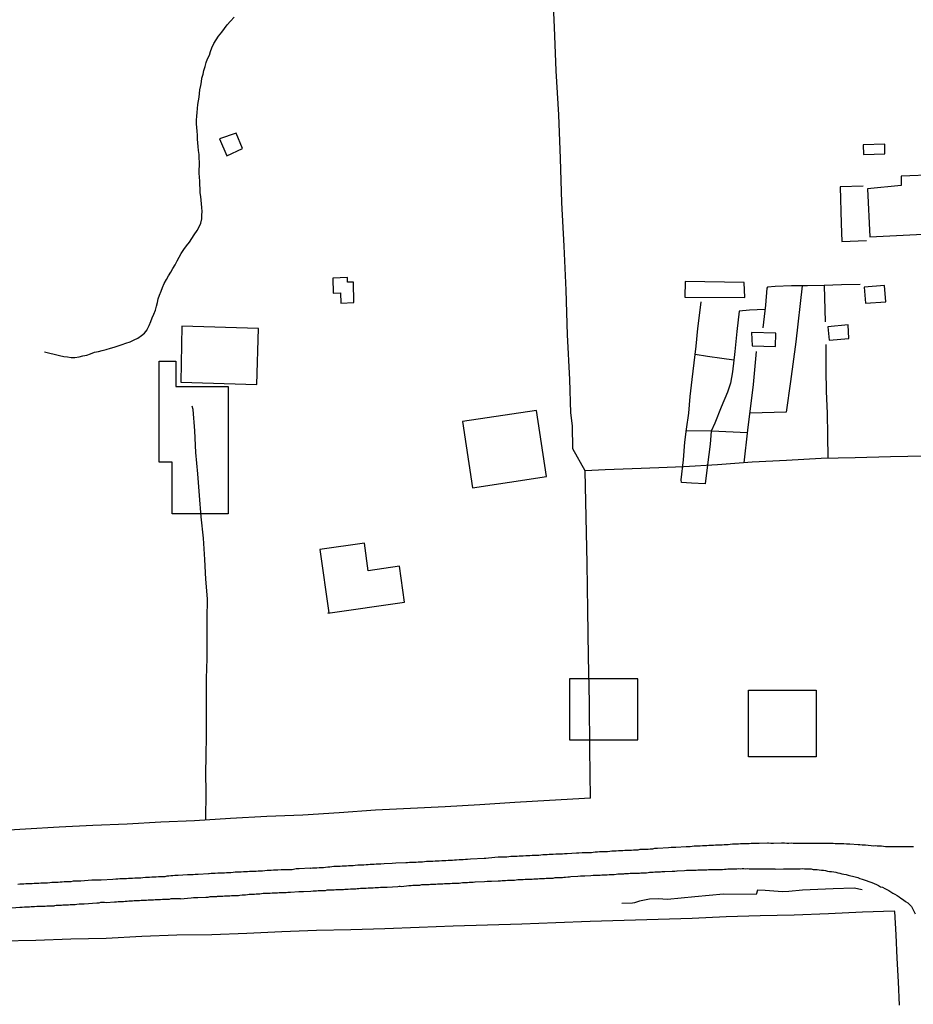
# Model space of a CAD drawing. Units: millimetres. Extents: x 192772 to 195184, y 1663204 to 1665982.
# Drawn here: x 193035 to 193128, y 1663545 to 1663647 of the extents above; entities that cross this region are included whole.
import ezdxf

# ---------------------------------------------------------------- set-up
doc = ezdxf.new("R2010")
doc.units = ezdxf.units.MM
for name, color, linetype in [('EDIFICACAO_REFERENCIAL', 30, 'Continuous'), ('IMAGEM', 7, 'Continuous'), ('V-ARROIO', 5, 'Continuous'), ('V-EDIFICACAO', 2, 'Continuous'), ('V-LOTE', 1, 'Continuous'), ('V-REFERENCIA', 80, 'Continuous'), ('V-TESTADA', 5, 'Continuous'), ('V-VALETA', 6, 'Continuous')]:
    doc.layers.add(name, color=color, linetype=linetype)
picture_1 = doc.add_image_def('image1.jpg', size_in_pixel=(4018, 4624))

msp = doc.modelspace()

# ---------------------------------------------------------------- linework, layer by layer
at = {"layer": 'EDIFICACAO_REFERENCIAL'}
for points in [[(193051.15, 1663595.85), (193051.15, 1663601.24), (193049.81, 1663601.24), (193049.81, 1663611.69), (193051.54, 1663611.69), (193051.54, 1663609.06), (193056.96, 1663609.06), (193056.96, 1663595.85), (193051.15, 1663595.85)], [(193082.35, 1663598.55), (193090.03, 1663599.72), (193088.98, 1663606.59), (193081.3, 1663605.43), (193082.35, 1663598.55)], [(193067.31, 1663585.57), (193075.28, 1663586.71), (193074.75, 1663590.42), (193071.52, 1663589.96), (193071.11, 1663592.83), (193066.49, 1663592.17), (193067.43, 1663585.59)], [(193092.4, 1663572.42), (193099.5, 1663572.42), (193099.5, 1663578.75), (193092.4, 1663578.75), (193092.4, 1663572.42)], [(193117.99, 1663570.63), (193110.99, 1663570.63), (193110.99, 1663577.55), (193117.99, 1663577.55), (193117.99, 1663570.63)]]:
    msp.add_lwpolyline(points, close=True, dxfattribs=at)
at = {"layer": 'V-ARROIO'}
msp.add_lwpolyline([(193037.91, 1663612.69), (193039.47, 1663612.31), (193039.92, 1663612.2), (193040.3, 1663612.14), (193040.69, 1663612.1), (193041.07, 1663612.08), (193041.5, 1663612.16), (193041.88, 1663612.25), (193042.31, 1663612.33), (193042.69, 1663612.46), (193043.1, 1663612.63), (193043.51, 1663612.72), (193043.89, 1663612.82), (193044.32, 1663612.93), (193044.75, 1663613.06), (193045.13, 1663613.17), (193045.56, 1663613.29), (193045.98, 1663613.42), (193046.37, 1663613.57), (193046.8, 1663613.72), (193047.22, 1663613.91), (193047.59, 1663614.08), (193047.99, 1663614.36), (193048.29, 1663614.6), (193048.57, 1663614.96), (193048.57, 1663614.98), (193048.59, 1663615.07), (193048.76, 1663615.39), (193048.95, 1663615.82), (193049.1, 1663616.2), (193049.27, 1663616.59), (193049.42, 1663617.01), (193049.55, 1663617.4), (193049.63, 1663617.78), (193049.72, 1663618.17), (193049.85, 1663618.55), (193050.02, 1663618.98), (193050.15, 1663619.36), (193050.32, 1663619.75), (193050.57, 1663620.18), (193050.79, 1663620.56), (193051.02, 1663620.94), (193051.22, 1663621.33), (193051.47, 1663621.71), (193051.67, 1663622.1), (193051.88, 1663622.48), (193052.11, 1663622.87), (193052.39, 1663623.29), (193052.65, 1663623.68), (193052.95, 1663624.06), (193053.22, 1663624.45), (193053.46, 1663624.83), (193053.74, 1663625.26), (193053.97, 1663625.64), (193054.12, 1663626.03), (193054.23, 1663626.46), (193054.25, 1663626.84), (193054.27, 1663627.23), (193054.25, 1663627.65), (193054.21, 1663628.04), (193054.16, 1663628.42), (193054.12, 1663628.81), (193054.08, 1663629.19), (193054.08, 1663629.62), (193054.04, 1663630), (193054.02, 1663630.39), (193053.99, 1663630.81), (193053.97, 1663631.2), (193053.97, 1663631.58), (193053.99, 1663631.97), (193053.99, 1663632.35), (193053.95, 1663632.78), (193053.95, 1663633.16), (193053.91, 1663633.55), (193053.86, 1663633.98), (193053.82, 1663634.36), (193053.78, 1663634.75), (193053.78, 1663635.17), (193053.74, 1663635.56), (193053.72, 1663635.94), (193053.69, 1663636.33), (193053.69, 1663636.71), (193053.72, 1663637.14), (193053.74, 1663637.52), (193053.78, 1663637.91), (193053.82, 1663638.33), (193053.91, 1663638.72), (193053.95, 1663639.1), (193054.01, 1663639.49), (193054.04, 1663639.87), (193054.12, 1663640.3), (193054.21, 1663640.68), (193054.25, 1663641.07), (193054.38, 1663641.5), (193054.46, 1663641.88), (193054.57, 1663642.27), (193054.68, 1663642.69), (193054.83, 1663643.08), (193055.02, 1663643.46), (193055.15, 1663643.85), (193055.29, 1663644.23), (193055.49, 1663644.66), (193055.72, 1663645.04), (193055.98, 1663645.43), (193056.3, 1663645.86), (193056.6, 1663646.24), (193056.88, 1663646.62), (193057.2, 1663646.99), (193057.6, 1663647.41)], dxfattribs=at)
at = {"layer": 'V-EDIFICACAO'}
for points in [[(193056.08, 1663634.76), (193056.83, 1663633.03), (193058.46, 1663633.76), (193057.82, 1663635.38), (193056.08, 1663634.76)], [(193122.87, 1663634.17), (193122.93, 1663633.15), (193125.14, 1663633.22), (193125.13, 1663634.23), (193122.87, 1663634.17)], [(193123.32, 1663629.59), (193123.57, 1663624.59), (193133.92, 1663625.13), (193133.66, 1663629.84), (193130.57, 1663629.78), (193130.39, 1663631.05), (193126.82, 1663630.9), (193126.83, 1663629.92), (193123.32, 1663629.59)], [(193069.36, 1663619.9), (193069.35, 1663620.38), (193067.83, 1663620.31), (193067.87, 1663618.77), (193068.63, 1663618.79), (193068.66, 1663617.73), (193070, 1663617.78), (193069.99, 1663619.9), (193069.36, 1663619.9)], [(193104.41, 1663619.98), (193104.38, 1663618.33), (193110.59, 1663618.3), (193110.52, 1663619.86), (193104.41, 1663619.98)], [(193122.99, 1663619.4), (193123.13, 1663617.73), (193125.22, 1663617.87), (193125.08, 1663619.55), (193122.99, 1663619.4)], [(193052.16, 1663615.34), (193052.06, 1663609.54), (193059.95, 1663609.28), (193060.12, 1663615.11), (193052.16, 1663615.34)], [(193119.23, 1663615.28), (193119.34, 1663613.89), (193121.41, 1663614.07), (193121.33, 1663615.49), (193119.23, 1663615.28)], [(193111.28, 1663614.68), (193111.36, 1663613.29), (193113.78, 1663613.22), (193113.81, 1663614.6), (193111.28, 1663614.68)]]:
    msp.add_lwpolyline(points, close=True, dxfattribs=at)
at = {"layer": 'V-LOTE'}
for points in [[(193094.57, 1663566.37), (193094.51, 1663571.49), (193094.47, 1663576.25), (193094.37, 1663581.05), (193094.29, 1663585.87), (193094.23, 1663590.7), (193094.13, 1663595.53), (193094.03, 1663600.33), (193092.76, 1663602.62), (193092.71, 1663605.01), (193092.55, 1663606.33), (193092.44, 1663609.79), (193092.19, 1663614.45), (193092.07, 1663619.06), (193091.86, 1663623.63), (193091.61, 1663628.18), (193091.45, 1663632.73), (193091.29, 1663637.28), (193091.02, 1663641.83), (193090.83, 1663646.38), (193090.64, 1663650.93)], [(193122.87, 1663629.87), (193120.49, 1663629.79), (193120.59, 1663625.99), (193120.67, 1663624.14), (193123.22, 1663624.23)], [(193116.54, 1663619.52), (193115.88, 1663613.71), (193115.35, 1663609.61), (193114.9, 1663606.41), (193111.14, 1663606.32)], [(193122.57, 1663619.66), (193120.63, 1663619.64), (193118.82, 1663619.56), (193117.12, 1663619.53), (193115.43, 1663619.51), (193113.73, 1663619.45), (193112.96, 1663619.37), (193112.88, 1663619.28), (193112.73, 1663617.5), (193112.46, 1663615.16)], [(193118.85, 1663619.56), (193118.93, 1663615.79)], [(193112.68, 1663617.05), (193111.07, 1663617), (193110.01, 1663616.91), (193109.78, 1663614.8), (193109.55, 1663612.7), (193109.32, 1663610.6), (193109.12, 1663609.43), (193108.79, 1663608.5), (193108.15, 1663606.92), (193107.5, 1663605.28), (193107.11, 1663604.44), (193106.99, 1663603.1), (193106.74, 1663600.93), (193106.48, 1663598.97), (193105.08, 1663599.03), (193104.02, 1663599.12), (193103.98, 1663599.39), (193104.22, 1663601.45), (193104.36, 1663603.31), (193104.55, 1663604.66), (193104.78, 1663606.32), (193104.94, 1663608.05), (193105.14, 1663609.79), (193105.34, 1663611.53), (193105.55, 1663613.26), (193105.73, 1663615.11), (193105.96, 1663616.98), (193106.06, 1663617.85)], [(193119.24, 1663601.63), (193119.23, 1663604.03), (193119.17, 1663606.3), (193119.07, 1663608.55), (193119.03, 1663610.82), (193119.04, 1663613.09), (193119.04, 1663613.43)], [(193109.45, 1663611.82), (193108.2, 1663611.98), (193106.74, 1663612.2), (193105.46, 1663612.38)], [(193110.53, 1663601.15), (193110.9, 1663604.55), (193111.49, 1663609.29), (193111.8, 1663612.72)], [(193054.64, 1663564.07), (193054.7, 1663567.05), (193054.66, 1663568.87), (193054.68, 1663570.8), (193054.71, 1663572.79), (193054.72, 1663574.79), (193054.73, 1663576.79), (193054.74, 1663578.79), (193054.79, 1663580.85), (193054.8, 1663582.91), (193054.81, 1663584.97), (193054.82, 1663587.03), (193054.64, 1663589.07), (193054.55, 1663591.13), (193054.41, 1663593.34), (193054.16, 1663595.55), (193053.99, 1663597.78), (193053.82, 1663600.01), (193053.61, 1663602.24), (193053.51, 1663604.47), (193053.35, 1663606.7), (193053.25, 1663607.02)], [(193107.17, 1663604.44), (193104.57, 1663604.46)], [(193110.87, 1663604.27), (193107.15, 1663604.44)], [(193129.32, 1663601.83), (193125.73, 1663601.77), (193122.04, 1663601.69), (193118.51, 1663601.61), (193114.94, 1663601.4), (193111.35, 1663601.21), (193107.76, 1663600.96), (193104.27, 1663600.73), (193101.66, 1663600.64), (193098.89, 1663600.53), (193096.12, 1663600.42), (193094.03, 1663600.33)], [(193094.57, 1663566.37), (193090.31, 1663566.12), (193086.71, 1663565.9), (193083.11, 1663565.68), (193079.51, 1663565.46), (193075.91, 1663565.3), (193072.26, 1663565.1), (193068.48, 1663564.83), (193064.73, 1663564.6), (193060.98, 1663564.46), (193057.2, 1663564.26), (193053.49, 1663563.99), (193049.99, 1663563.85), (193046.49, 1663563.67), (193042.93, 1663563.53), (193039.43, 1663563.33), (193035.93, 1663563.13), (193032.43, 1663562.93)], [(193126.09, 1663554.64), (193122.82, 1663554.51), (193119.27, 1663554.37), (193115.72, 1663554.23), (193112.19, 1663554.13), (193108.66, 1663554.03), (193105.13, 1663553.87), (193101.6, 1663553.77), (193098.07, 1663553.67), (193094.54, 1663553.57), (193090.99, 1663553.43), (193087.44, 1663553.29), (193083.89, 1663553.19), (193080.34, 1663553.09), (193076.79, 1663552.95), (193073.24, 1663552.81), (193069.69, 1663552.69), (193066.14, 1663552.62), (193062.55, 1663552.5), (193058.91, 1663552.32), (193055.27, 1663552.18), (193051.66, 1663552.13), (193048, 1663551.99), (193044.32, 1663551.81), (193040.66, 1663551.71), (193037, 1663551.57), (193033.37, 1663551.5)], [(193126.66, 1663544.88), (193126.54, 1663547.31), (193126.42, 1663549.74), (193126.3, 1663552.17), (193126.18, 1663554.6), (193126.09, 1663554.64)]]:
    msp.add_lwpolyline(points, dxfattribs=at)
at = {"layer": 'V-REFERENCIA'}
for points in [[(193128.11, 1663561.31), (193127.89, 1663561.31), (193127.68, 1663561.31), (193127.47, 1663561.31), (193127.25, 1663561.31), (193127.04, 1663561.31), (193126.82, 1663561.31), (193126.57, 1663561.31), (193126.35, 1663561.31), (193126.14, 1663561.31), (193125.88, 1663561.29), (193125.67, 1663561.29), (193125.46, 1663561.29), (193125.2, 1663561.31), (193124.99, 1663561.34), (193124.77, 1663561.36), (193124.56, 1663561.38), (193124.35, 1663561.38), (193124.13, 1663561.4), (193123.98, 1663561.38), (193123.11, 1663561.49), (193122.77, 1663561.49), (193122.55, 1663561.51), (193122.36, 1663561.51), (193121.48, 1663561.57), (193121.14, 1663561.57), (193120.89, 1663561.61), (193120.67, 1663561.61), (193120.46, 1663561.61), (193120.2, 1663561.61), (193119.99, 1663561.61), (193119.77, 1663561.66), (193119.56, 1663561.66), (193119.35, 1663561.66), (193116.33, 1663561.66), (193116.1, 1663561.66), (193115.84, 1663561.66), (193115.63, 1663561.66), (193115.42, 1663561.68), (193115.16, 1663561.66), (193114.95, 1663561.66), (193114.73, 1663561.68), (193114.52, 1663561.68), (193114.41, 1663561.68), (193113.58, 1663561.66), (193113.28, 1663561.66), (193113.07, 1663561.68), (193112.96, 1663561.68), (193112.08, 1663561.66), (193111.74, 1663561.66), (193111.49, 1663561.64), (193111.27, 1663561.64), (193111.06, 1663561.61), (193110.8, 1663561.61), (193110.59, 1663561.61), (193110.37, 1663561.61), (193110.16, 1663561.61), (193109.95, 1663561.59), (193109.73, 1663561.57), (193109.52, 1663561.57), (193109.31, 1663561.57), (193109.09, 1663561.55), (193108.88, 1663561.53), (193108.67, 1663561.53), (193108.45, 1663561.51), (193108.24, 1663561.49), (193108.02, 1663561.49), (193107.77, 1663561.49), (193107.55, 1663561.47), (193107.34, 1663561.44), (193107.08, 1663561.44), (193106.87, 1663561.44), (193106.66, 1663561.4), (193106.4, 1663561.4), (193106.19, 1663561.4), (193105.97, 1663561.38), (193105.76, 1663561.36), (193105.55, 1663561.36), (193105.33, 1663561.36), (193105.12, 1663561.34), (193104.91, 1663561.31), (193104.69, 1663561.31), (193104.5, 1663561.3), (193103.45, 1663561.23), (193103.15, 1663561.23), (193102.94, 1663561.23), (193102.68, 1663561.21), (193102.66, 1663561.21), (193101.53, 1663561.14), (193101.23, 1663561.12), (193101.02, 1663561.08), (193100.76, 1663561.06), (193100.55, 1663561.04), (193100.33, 1663561.04), (193100.12, 1663561.02), (193099.91, 1663561.02), (193099.69, 1663561.02), (193099.48, 1663560.97), (193099.27, 1663560.97), (193099.05, 1663560.97), (193098.84, 1663560.93), (193098.62, 1663560.93), (193098.37, 1663560.93), (193098.15, 1663560.91), (193097.94, 1663560.89), (193097.68, 1663560.89), (193097.47, 1663560.89), (193097.26, 1663560.87), (193097, 1663560.84), (193096.79, 1663560.84), (193096.57, 1663560.82), (193096.36, 1663560.8), (193096.15, 1663560.8), (193095.93, 1663560.8), (193095.72, 1663560.78), (193095.51, 1663560.78), (193095.29, 1663560.76), (193095.08, 1663560.76), (193094.86, 1663560.72), (193094.67, 1663560.7), (193093.71, 1663560.67), (193093.37, 1663560.65), (193093.16, 1663560.65), (193093.13, 1663560.66), (193092.17, 1663560.59), (193091.87, 1663560.57), (193091.66, 1663560.55), (193091.4, 1663560.55), (193091.19, 1663560.55), (193090.98, 1663560.53), (193090.72, 1663560.5), (193090.51, 1663560.5), (193090.29, 1663560.5), (193090.08, 1663560.46), (193089.87, 1663560.46), (193089.65, 1663560.46), (193089.44, 1663560.44), (193089.22, 1663560.42), (193088.97, 1663560.42), (193088.75, 1663560.42), (193088.54, 1663560.4), (193088.28, 1663560.37), (193088.07, 1663560.37), (193087.86, 1663560.37), (193087.6, 1663560.33), (193087.39, 1663560.33), (193087.17, 1663560.33), (193086.96, 1663560.31), (193086.75, 1663560.29), (193086.53, 1663560.29), (193086.32, 1663560.29), (193086.11, 1663560.27), (193085.89, 1663560.25), (193085.68, 1663560.25), (193085.46, 1663560.25), (193085.21, 1663560.23), (193085.01, 1663560.23), (193084.01, 1663560.12), (193083.71, 1663560.1), (193083.56, 1663560.1), (193082.13, 1663560.01), (193081.83, 1663559.99), (193081.62, 1663559.99), (193081.36, 1663559.97), (193081.15, 1663559.95), (193080.94, 1663559.95), (193080.68, 1663559.93), (193080.47, 1663559.93), (193080.25, 1663559.9), (193080.04, 1663559.9), (193079.82, 1663559.88), (193079.57, 1663559.86), (193079.35, 1663559.86), (193079.14, 1663559.86), (193078.88, 1663559.82), (193078.67, 1663559.82), (193078.46, 1663559.82), (193078.2, 1663559.8), (193077.99, 1663559.78), (193077.77, 1663559.78), (193077.56, 1663559.78), (193077.35, 1663559.76), (193077.13, 1663559.73), (193076.92, 1663559.73), (193076.71, 1663559.73), (193076.49, 1663559.69), (193076.28, 1663559.69), (193076.06, 1663559.69), (193075.81, 1663559.67), (193075.59, 1663559.65), (193075.4, 1663559.63), (193074.36, 1663559.61), (193074.01, 1663559.59), (193073.99, 1663559.59), (193073.16, 1663559.54), (193072.82, 1663559.52), (193072.56, 1663559.5), (193072.35, 1663559.5), (193072.13, 1663559.48), (193071.92, 1663559.48), (193071.71, 1663559.46), (193071.49, 1663559.43), (193071.28, 1663559.43), (193071.07, 1663559.41), (193070.85, 1663559.39), (193070.64, 1663559.39), (193070.42, 1663559.39), (193070.17, 1663559.37), (193069.95, 1663559.35), (193069.74, 1663559.35), (193069.48, 1663559.33), (193069.27, 1663559.31), (193069.06, 1663559.31), (193068.8, 1663559.31), (193068.59, 1663559.26), (193068.37, 1663559.26), (193068.16, 1663559.26), (193067.95, 1663559.26), (193067.73, 1663559.22), (193067.52, 1663559.2), (193067.31, 1663559.2), (193067.09, 1663559.16), (193066.88, 1663559.14), (193066.66, 1663559.14), (193066.41, 1663559.14), (193066.19, 1663559.09), (193065.98, 1663559.09), (193065.72, 1663559.09), (193065.51, 1663559.07), (193065.49, 1663559.08), (193064.36, 1663559.01), (193064.02, 1663559.01), (193063.76, 1663558.96), (193063.61, 1663558.92), (193062.48, 1663558.92), (193062.14, 1663558.88), (193061.88, 1663558.88), (193061.67, 1663558.88), (193061.45, 1663558.84), (193061.24, 1663558.84), (193061.02, 1663558.84), (193060.77, 1663558.82), (193060.55, 1663558.79), (193060.34, 1663558.79), (193060.08, 1663558.79), (193059.87, 1663558.75), (193059.66, 1663558.75), (193059.4, 1663558.75), (193059.19, 1663558.75), (193058.97, 1663558.71), (193058.76, 1663558.71), (193058.55, 1663558.71), (193058.33, 1663558.69), (193058.12, 1663558.69), (193057.91, 1663558.67), (193057.69, 1663558.67), (193057.48, 1663558.65), (193057.26, 1663558.62), (193057.01, 1663558.6), (193056.79, 1663558.6), (193056.58, 1663558.58), (193056.32, 1663558.58), (193056.11, 1663558.58), (193055.9, 1663558.56), (193055.64, 1663558.54), (193055.43, 1663558.54), (193055.21, 1663558.54), (193055, 1663558.52), (193054.93, 1663558.52), (193053.85, 1663558.45), (193053.55, 1663558.43), (193053.33, 1663558.41), (193053.12, 1663558.41), (193052.91, 1663558.41), (193052.76, 1663558.39), (193051.8, 1663558.32), (193051.45, 1663558.32), (193051.24, 1663558.3), (193051.03, 1663558.28), (193050.81, 1663558.26), (193050.6, 1663558.26), (193050.39, 1663558.2), (193050.17, 1663558.2), (193049.96, 1663558.2), (193049.74, 1663558.2), (193049.49, 1663558.15), (193049.27, 1663558.15), (193049.06, 1663558.15), (193048.8, 1663558.13), (193048.59, 1663558.11), (193048.38, 1663558.11), (193048.12, 1663558.09), (193047.91, 1663558.07), (193047.69, 1663558.07), (193047.48, 1663558.07), (193047.27, 1663558.05), (193047.05, 1663558.02), (193046.84, 1663558.02), (193046.63, 1663558.02), (193046.41, 1663558), (193046.2, 1663557.98), (193045.98, 1663557.98), (193045.73, 1663557.98), (193045.51, 1663557.94), (193045.3, 1663557.94), (193045.02, 1663557.92), (193043.81, 1663557.85), (193043.51, 1663557.85), (193043.29, 1663557.83), (193043.08, 1663557.83), (193042.84, 1663557.84), (193041.67, 1663557.75), (193041.33, 1663557.73), (193041.11, 1663557.73), (193040.9, 1663557.73), (193040.64, 1663557.68), (193040.43, 1663557.68), (193040.22, 1663557.68), (193039.96, 1663557.66), (193039.75, 1663557.64), (193039.53, 1663557.64), (193039.32, 1663557.6), (193039.11, 1663557.6), (193038.89, 1663557.6), (193038.68, 1663557.6), (193038.46, 1663557.58), (193038.21, 1663557.55), (193037.99, 1663557.55), (193037.78, 1663557.55), (193037.52, 1663557.53), (193037.31, 1663557.51), (193037.1, 1663557.51), (193036.84, 1663557.51), (193036.63, 1663557.47), (193036.41, 1663557.47), (193036.2, 1663557.47), (193035.99, 1663557.45), (193035.77, 1663557.43), (193035.56, 1663557.43), (193035.35, 1663557.43), (193035.13, 1663557.41)], [(193034.51, 1663554.97), (193035.35, 1663555.03), (193035.6, 1663555.06), (193035.82, 1663555.08), (193035.99, 1663555.08), (193036.16, 1663555.08), (193036.37, 1663555.08), (193036.54, 1663555.12), (193036.71, 1663555.12), (193036.88, 1663555.12), (193037.1, 1663555.14), (193037.27, 1663555.14), (193037.44, 1663555.16), (193037.65, 1663555.16), (193037.82, 1663555.16), (193037.99, 1663555.16), (193038.17, 1663555.18), (193038.38, 1663555.2), (193038.55, 1663555.2), (193038.72, 1663555.2), (193038.93, 1663555.2), (193039, 1663555.23), (193039.11, 1663555.25), (193039.28, 1663555.25), (193039.49, 1663555.25), (193039.66, 1663555.25), (193039.83, 1663555.27), (193040, 1663555.29), (193040.22, 1663555.29), (193040.39, 1663555.29), (193040.56, 1663555.31), (193040.77, 1663555.33), (193040.94, 1663555.33), (193041.11, 1663555.33), (193041.28, 1663555.35), (193041.5, 1663555.38), (193041.67, 1663555.38), (193041.84, 1663555.38), (193042.03, 1663555.4), (193043.34, 1663555.5), (193043.59, 1663555.5), (193043.76, 1663555.55), (193043.98, 1663555.55), (193044.15, 1663555.55), (193044.3, 1663555.53), (193045.17, 1663555.59), (193045.39, 1663555.61), (193045.56, 1663555.63), (193045.77, 1663555.63), (193045.94, 1663555.63), (193046.11, 1663555.63), (193046.28, 1663555.67), (193046.5, 1663555.67), (193046.67, 1663555.7), (193046.84, 1663555.7), (193047.05, 1663555.7), (193047.22, 1663555.72), (193047.39, 1663555.72), (193047.57, 1663555.72), (193047.78, 1663555.74), (193047.95, 1663555.76), (193048.12, 1663555.76), (193048.33, 1663555.76), (193048.51, 1663555.78), (193048.68, 1663555.8), (193048.89, 1663555.8), (193049.06, 1663555.8), (193049.23, 1663555.8), (193049.4, 1663555.85), (193049.62, 1663555.85), (193049.79, 1663555.85), (193049.96, 1663555.85), (193050.17, 1663555.87), (193050.34, 1663555.89), (193050.51, 1663555.89), (193050.68, 1663555.89), (193050.9, 1663555.89), (193051.07, 1663555.93), (193051.24, 1663555.93), (193051.45, 1663555.93), (193051.62, 1663555.95), (193051.8, 1663555.95), (193052.01, 1663555.93), (193052.03, 1663555.91), (193053.12, 1663556.02), (193053.38, 1663556.04), (193053.55, 1663556.06), (193053.72, 1663556.06), (193053.82, 1663556.04), (193054.66, 1663556.1), (193054.91, 1663556.1), (193055.09, 1663556.14), (193055.3, 1663556.14), (193055.47, 1663556.14), (193055.64, 1663556.14), (193055.79, 1663556.14), (193055.85, 1663556.19), (193056.03, 1663556.19), (193056.2, 1663556.19), (193056.41, 1663556.19), (193056.58, 1663556.21), (193056.75, 1663556.23), (193056.92, 1663556.23), (193057.14, 1663556.23), (193057.31, 1663556.25), (193057.48, 1663556.25), (193057.69, 1663556.27), (193057.86, 1663556.27), (193058.03, 1663556.27), (193058.2, 1663556.3), (193058.42, 1663556.32), (193058.59, 1663556.32), (193058.76, 1663556.34), (193058.97, 1663556.36), (193059.14, 1663556.38), (193059.32, 1663556.4), (193059.53, 1663556.4), (193059.7, 1663556.4), (193059.87, 1663556.42), (193060.04, 1663556.44), (193060.26, 1663556.44), (193060.43, 1663556.47), (193060.6, 1663556.49), (193060.81, 1663556.49), (193060.98, 1663556.49), (193061.15, 1663556.49), (193061.32, 1663556.51), (193061.54, 1663556.53), (193061.71, 1663556.53), (193061.88, 1663556.53), (193062.09, 1663556.53), (193062.26, 1663556.57), (193062.43, 1663556.57), (193062.61, 1663556.57), (193062.82, 1663556.57), (193062.99, 1663556.57), (193063.16, 1663556.61), (193063.37, 1663556.61), (193063.44, 1663556.6), (193064.31, 1663556.66), (193064.57, 1663556.66), (193064.74, 1663556.68), (193064.8, 1663556.68), (193065.55, 1663556.72), (193065.81, 1663556.74), (193065.98, 1663556.74), (193066.15, 1663556.74), (193066.32, 1663556.77), (193066.54, 1663556.79), (193066.71, 1663556.79), (193066.88, 1663556.79), (193067.09, 1663556.79), (193067.26, 1663556.83), (193067.43, 1663556.83), (193067.6, 1663556.83), (193067.82, 1663556.83), (193067.99, 1663556.85), (193068.16, 1663556.87), (193068.37, 1663556.87), (193068.54, 1663556.87), (193068.72, 1663556.87), (193068.93, 1663556.89), (193069.1, 1663556.91), (193069.27, 1663556.91), (193069.44, 1663556.91), (193069.66, 1663556.94), (193069.83, 1663556.96), (193070, 1663556.96), (193070.21, 1663556.96), (193070.38, 1663556.98), (193070.55, 1663556.98), (193070.72, 1663557), (193070.94, 1663557), (193071.11, 1663557), (193071.28, 1663557.02), (193071.49, 1663557.04), (193071.66, 1663557.04), (193071.83, 1663557.04), (193072.01, 1663557.04), (193072.22, 1663557.08), (193072.39, 1663557.08), (193072.56, 1663557.08), (193072.77, 1663557.11), (193072.95, 1663557.11), (193073.12, 1663557.13), (193073.33, 1663557.13), (193073.48, 1663557.11), (193074.57, 1663557.19), (193074.71, 1663557.21), (193074.83, 1663557.21), (193074.97, 1663557.2), (193075.72, 1663557.28), (193075.98, 1663557.3), (193076.15, 1663557.32), (193076.32, 1663557.32), (193076.53, 1663557.34), (193076.71, 1663557.34), (193076.88, 1663557.34), (193077.09, 1663557.38), (193077.26, 1663557.38), (193077.43, 1663557.38), (193077.6, 1663557.38), (193077.82, 1663557.41), (193077.99, 1663557.43), (193078.16, 1663557.43), (193078.37, 1663557.43), (193078.54, 1663557.43), (193078.71, 1663557.45), (193078.88, 1663557.47), (193079.1, 1663557.47), (193079.27, 1663557.47), (193079.44, 1663557.49), (193079.65, 1663557.51), (193079.82, 1663557.51), (193080, 1663557.51), (193080.21, 1663557.53), (193080.38, 1663557.53), (193080.55, 1663557.55), (193080.72, 1663557.55), (193080.94, 1663557.55), (193081.11, 1663557.58), (193081.28, 1663557.6), (193081.49, 1663557.6), (193081.66, 1663557.6), (193081.83, 1663557.6), (193082, 1663557.64), (193082.22, 1663557.64), (193082.39, 1663557.64), (193082.56, 1663557.66), (193082.62, 1663557.67), (193083.58, 1663557.71), (193083.84, 1663557.73), (193084.05, 1663557.73), (193084.23, 1663557.75), (193084.29, 1663557.75), (193084.99, 1663557.79), (193085.25, 1663557.79), (193085.42, 1663557.81), (193085.59, 1663557.81), (193085.76, 1663557.81), (193085.98, 1663557.83), (193086.15, 1663557.83), (193086.32, 1663557.85), (193086.53, 1663557.85), (193086.7, 1663557.85), (193086.87, 1663557.88), (193087.05, 1663557.9), (193087.26, 1663557.9), (193087.43, 1663557.9), (193087.6, 1663557.92), (193087.81, 1663557.94), (193087.99, 1663557.94), (193088.16, 1663557.94), (193088.37, 1663557.96), (193088.54, 1663557.96), (193088.71, 1663557.98), (193088.88, 1663557.98), (193089.1, 1663557.98), (193089.27, 1663558.02), (193089.44, 1663558.02), (193089.65, 1663558.02), (193089.82, 1663558.02), (193089.99, 1663558.05), (193090.16, 1663558.07), (193090.38, 1663558.07), (193090.55, 1663558.07), (193090.72, 1663558.07), (193090.93, 1663558.11), (193091.1, 1663558.11), (193091.28, 1663558.11), (193091.49, 1663558.11), (193091.66, 1663558.13), (193091.83, 1663558.15), (193092, 1663558.15), (193092.22, 1663558.18), (193092.39, 1663558.2), (193092.53, 1663558.22), (193093.28, 1663558.26), (193093.54, 1663558.28), (193093.71, 1663558.28), (193093.88, 1663558.3), (193093.99, 1663558.31), (193094.63, 1663558.32), (193094.86, 1663558.35), (193095.04, 1663558.37), (193095.25, 1663558.37), (193095.42, 1663558.37), (193095.59, 1663558.37), (193095.76, 1663558.41), (193095.98, 1663558.41), (193096.15, 1663558.41), (193096.32, 1663558.41), (193096.53, 1663558.43), (193096.7, 1663558.45), (193096.87, 1663558.45), (193097.04, 1663558.45), (193097.26, 1663558.47), (193097.43, 1663558.49), (193097.6, 1663558.49), (193097.81, 1663558.49), (193097.98, 1663558.49), (193098.04, 1663558.52), (193098.15, 1663558.54), (193098.33, 1663558.54), (193098.54, 1663558.54), (193098.71, 1663558.56), (193098.88, 1663558.56), (193099.09, 1663558.58), (193099.27, 1663558.58), (193099.44, 1663558.58), (193099.65, 1663558.58), (193099.82, 1663558.62), (193099.99, 1663558.62), (193100.16, 1663558.62), (193100.38, 1663558.62), (193100.55, 1663558.64), (193100.72, 1663558.67), (193100.93, 1663558.67), (193101.1, 1663558.67), (193101.27, 1663558.71), (193101.44, 1663558.71), (193101.66, 1663558.71), (193101.83, 1663558.71), (193102, 1663558.75), (193102.21, 1663558.73), (193102.28, 1663558.73), (193103.07, 1663558.79), (193103.32, 1663558.79), (193103.54, 1663558.8), (193103.56, 1663558.82), (193104.35, 1663558.84), (193104.54, 1663558.88), (193104.65, 1663558.88), (193104.82, 1663558.88), (193104.99, 1663558.88), (193105.16, 1663558.88), (193105.38, 1663558.88), (193105.55, 1663558.9), (193105.72, 1663558.92), (193105.93, 1663558.92), (193106.1, 1663558.92), (193106.27, 1663558.92), (193106.44, 1663558.92), (193106.66, 1663558.92), (193106.83, 1663558.94), (193107, 1663558.96), (193107.21, 1663558.96), (193107.38, 1663558.96), (193107.55, 1663558.96), (193107.73, 1663558.96), (193107.94, 1663558.96), (193108.11, 1663558.96), (193108.28, 1663558.96), (193108.49, 1663558.99), (193108.67, 1663558.99), (193108.84, 1663559.01), (193109.05, 1663559.01), (193109.22, 1663559.03), (193109.39, 1663559.03), (193109.56, 1663559.03), (193109.78, 1663559.03), (193109.95, 1663559.05), (193110.12, 1663559.03), (193110.33, 1663559.05), (193110.5, 1663559.05), (193110.67, 1663559.03), (193110.84, 1663559.05), (193111.06, 1663559.03), (193111.49, 1663559.03), (193111.7, 1663559.03), (193111.87, 1663559.03), (193112.04, 1663559.03), (193112.25, 1663559.03), (193112.43, 1663559.03), (193112.57, 1663559.03), (193113.28, 1663559.01), (193113.54, 1663559.01), (193113.71, 1663559.01), (193113.81, 1663558.99), (193114.6, 1663559.01), (193114.86, 1663559.01), (193115.03, 1663559.01), (193115.2, 1663559.01), (193115.42, 1663559.01), (193115.59, 1663559.01), (193115.76, 1663559.01), (193115.97, 1663559.03), (193116.14, 1663559.01), (193116.35, 1663559.01), (193116.57, 1663559.05), (193116.78, 1663559.03), (193117.04, 1663559.01), (193117.25, 1663559.01), (193117.47, 1663559.01), (193117.68, 1663558.96), (193117.89, 1663558.96), (193118.11, 1663558.94), (193118.32, 1663558.92), (193118.54, 1663558.88), (193118.75, 1663558.88), (193118.96, 1663558.84), (193119.18, 1663558.79), (193119.39, 1663558.75), (193119.6, 1663558.73), (193119.82, 1663558.71), (193120.03, 1663558.67), (193120.24, 1663558.6), (193120.46, 1663558.58), (193120.67, 1663558.49), (193120.89, 1663558.47), (193121.1, 1663558.43), (193121.31, 1663558.35), (193121.33, 1663558.35), (193122.04, 1663558.2), (193122.34, 1663558.11), (193122.55, 1663558.02), (193122.77, 1663557.96), (193122.87, 1663557.92), (193123.79, 1663557.6), (193124.02, 1663557.49), (193124.26, 1663557.38), (193124.47, 1663557.3), (193124.69, 1663557.17), (193124.9, 1663557.11), (193125.12, 1663556.98), (193125.33, 1663556.87), (193125.54, 1663556.76), (193125.76, 1663556.64), (193125.97, 1663556.51), (193126.18, 1663556.4), (193126.4, 1663556.25), (193126.61, 1663556.12), (193126.8, 1663555.97), (193127.08, 1663555.8), (193127.29, 1663555.65), (193127.51, 1663555.48), (193127.7, 1663555.33), (193127.89, 1663555.12), (193128.29, 1663554.35)]]:
    msp.add_lwpolyline(points, dxfattribs=at)
at = {"layer": 'V-TESTADA'}
for points in [[(193094.57, 1663566.37), (193090.31, 1663566.12), (193086.71, 1663565.9), (193083.11, 1663565.68), (193079.51, 1663565.46), (193075.91, 1663565.3), (193072.26, 1663565.1), (193068.48, 1663564.83), (193064.73, 1663564.6), (193060.98, 1663564.46), (193057.2, 1663564.26), (193053.49, 1663563.99), (193049.99, 1663563.85), (193046.49, 1663563.67), (193042.93, 1663563.53), (193039.43, 1663563.33), (193035.93, 1663563.13), (193032.43, 1663562.93)], [(193126.09, 1663554.64), (193122.82, 1663554.51), (193119.27, 1663554.37), (193115.72, 1663554.23), (193112.19, 1663554.13), (193108.66, 1663554.03), (193105.13, 1663553.87), (193101.6, 1663553.77), (193098.07, 1663553.67), (193094.54, 1663553.57), (193090.99, 1663553.43), (193087.44, 1663553.29), (193083.89, 1663553.19), (193080.34, 1663553.09), (193076.79, 1663552.95), (193073.24, 1663552.81), (193069.69, 1663552.69), (193066.14, 1663552.62), (193062.55, 1663552.5), (193058.91, 1663552.32), (193055.27, 1663552.18), (193051.66, 1663552.13), (193048, 1663551.99), (193044.32, 1663551.81), (193040.66, 1663551.71), (193037, 1663551.57), (193033.37, 1663551.5)]]:
    msp.add_lwpolyline(points, dxfattribs=at)
at = {"layer": 'V-VALETA'}
msp.add_lwpolyline([(193122.76, 1663556.84), (193121.94, 1663557.02), (193119.77, 1663556.95), (193116.6, 1663556.82), (193115.15, 1663556.68), (193114.51, 1663556.64), (193112.72, 1663556.78), (193111.9, 1663556.82), (193111.79, 1663556.37), (193108.4, 1663556.4), (193105.42, 1663556.11), (193102.57, 1663555.84), (193101.6, 1663555.91), (193100.71, 1663555.86), (193099.68, 1663555.66), (193099.16, 1663555.5), (193098.93, 1663555.46), (193097.83, 1663555.44)], dxfattribs=at)

# ---------------------------------------------------------------- referenced raster images: frames only (the image files are external)
at = {"layer": 'IMAGEM'}
image = msp.add_image(picture_1, insert=(192773.02, 1663207.51), size_in_units=(2410.93, 2774.55), dxfattribs=at)
image.dxf.flags = 7

doc.saveas('drawing.dxf')
